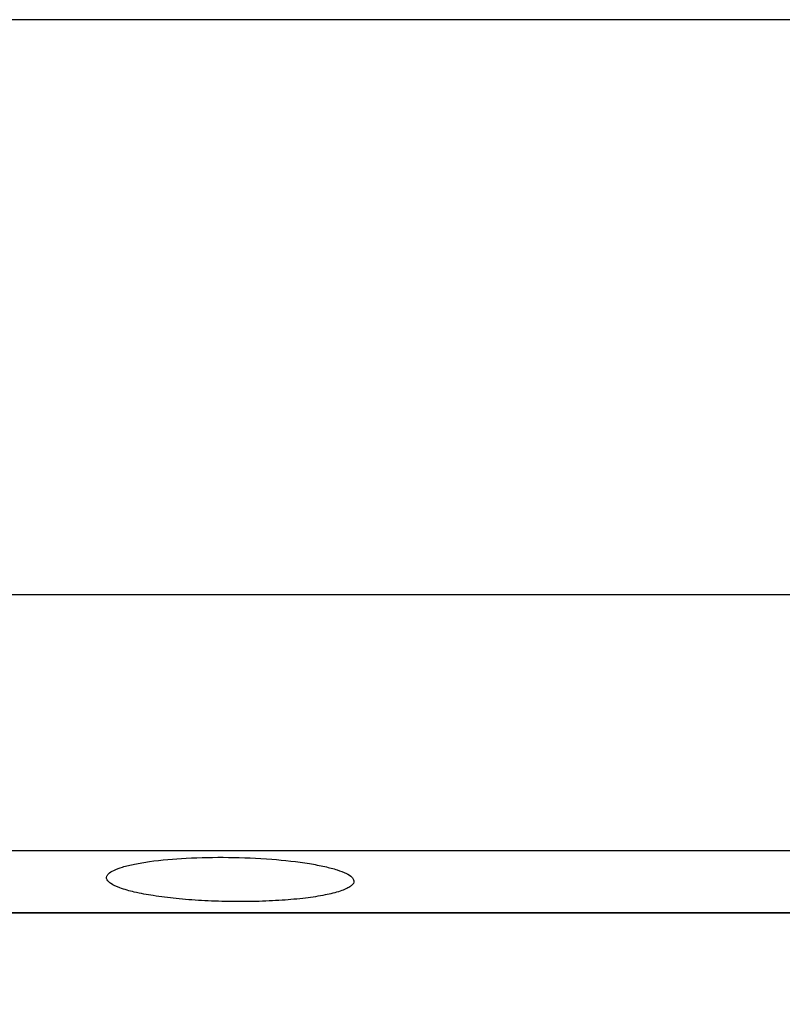
# Model space of a CAD drawing. Units: millimetres. Extents: x -1463 to 300, y -358 to 1321.
# Drawn here: x -379 to -335, y -290 to -234 of the extents above; entities that cross this region are included whole.
import ezdxf

# ---------------------------------------------------------------- set-up
doc = ezdxf.new("R2010")
doc.units = ezdxf.units.MM
doc.header["$LTSCALE"] = 30.734
doc.header["$PDMODE"] = 3
doc.header["$PDSIZE"] = 0.3125
doc.layers.get('0').update_dxf_attribs({"linetype": 'CONTINUOUS'})
doc.layers.get('Defpoints').update_dxf_attribs({"linetype": 'CONTINUOUS'})
doc.layers.add('AM_5', color=3, linetype='CONTINUOUS', lineweight=25)
doc.styles.get("Standard").update_dxf_attribs({"font": 'txt', "width": 0.8})
doc.dimstyles.new('DIMSTYLE_1$0', dxfattribs={"dimtxt": 10, "dimasz": 3, "dimexe": 1, "dimexo": 0.5, "dimgap": 2.5, "dimtad": 1, "dimdec": 3, "dimdsep": 46, "dimtxsty": 'STANDARD', "dimblk": '_FILLED', "dimcen": 0.09, "dimadec": 0, "dimazin": 0, "dimtp": 1.2, "dimtm": 1.2, "dimtfac": 1, "dimtdec": 3, "dimtofl": 0, "dimtmove": 0, "dimatfit": 3, "dimldrblk": '_FILLED', "dimfxl": 1, "dimtolj": 1, "dimarcsym": 0})

# ---------------------------------------------------------------- blocks, each defined once
blk = doc.blocks.new('_FILLED')
at = {"color": 0, "linetype": 'ByBlock'}
blk.add_solid([(0, 0), (-1, 0.25), (-1, -0.25)], dxfattribs=at)
blk = doc.blocks.new('*D18')
at = {"layer": 'AM_5', "color": 0, "lineweight": -2}
for p, q in [((-312.19, -234.112), (-465.304, -234.112)), ((-464.304, -237.112), (-464.304, -281.642)), ((-319.054, -284.642), (-465.304, -284.642)), ((-464.304, -284.642), (-464.304, -357.975))]:
    blk.add_line(p, q, dxfattribs=at)
at = {"layer": 'Defpoints', "color": 0}
for p in [(-311.69, -234.112), (-464.304, -284.642), (-318.554, -284.642)]:
    blk.add_point(p, dxfattribs=at)
at = {"layer": 'AM_5', "color": 0, "lineweight": -2, "xscale": 3, "yscale": 3, "zscale": 3}
for p, rotation in [((-464.304, -234.112), 90), ((-464.304, -284.642), 270)]:
    blk.add_blockref('_FILLED', p, dxfattribs=dict(at, rotation=rotation))
at = {"layer": 'AM_5', "color": 0, "insert": (-471.804, -322.809), "char_height": 10, "attachment_point": 5, "rotation": 90}
blk.add_mtext('\\A1;50.5 [1.99]', dxfattribs=at)

msp = doc.modelspace()

# ---------------------------------------------------------------- linework, layer by layer
at = {"color": 7, "linetype": 'Continuous'}
for p, q in [((-167.404, -266.642), (-434.747, -266.642)), ((-425.531, -281.115), (-177.576, -281.115)), ((-414.747, -284.642), (-180.747, -284.642))]:
    msp.add_line(p, q, dxfattribs=at)
for points, knots in [([(-373.538, -282.433), (-373.453, -282.347), (-373.188, -282.195), (-372.688, -282.019), (-372.01, -281.859), (-370.812, -281.663), (-369.038, -281.515), (-367.544, -281.487), (-366.746, -281.497)], [0, 0, 0, 0, 0.052593, 0.129184, 0.229975, 0.353248, 0.654646, 1, 1, 1, 1]), ([(-366.746, -281.497), (-365.93, -281.507), (-364.398, -281.572), (-362.578, -281.768), (-361.347, -281.999), (-360.647, -282.18), (-360.129, -282.373), (-359.855, -282.534), (-359.765, -282.624)], [0, 0, 0, 0, 0.342821, 0.643788, 0.767492, 0.869036, 0.946558, 1, 1, 1, 1]), ([(-366.747, -283.994), (-367.255, -283.986), (-368.245, -283.95), (-369.663, -283.842), (-370.932, -283.685), (-371.997, -283.49), (-372.81, -283.267), (-373.32, -283.051), (-373.563, -282.852), (-373.651, -282.708), (-373.638, -282.551), (-373.576, -282.471), (-373.538, -282.433)], [0, 0, 0, 0, 0.204902, 0.399067, 0.573308, 0.720326, 0.834685, 0.913635, 0.940445, 0.960731, 0.978673, 1, 1, 1, 1]), ([(-359.765, -282.624), (-359.726, -282.663), (-359.661, -282.744), (-359.645, -282.904), (-359.734, -283.05), (-359.897, -283.178), (-360.134, -283.301), (-360.594, -283.473), (-361.353, -283.652), (-362.452, -283.818), (-363.761, -283.937), (-365.216, -284), (-366.229, -284.003), (-366.747, -283.994)], [0, 0, 0, 0, 0.021645, 0.039505, 0.059385, 0.085743, 0.120523, 0.164319, 0.278828, 0.426528, 0.601547, 0.79597, 1, 1, 1, 1])]:
    msp.add_open_spline(points, degree=3, knots=knots, dxfattribs=at)

# ---------------------------------------------------------------- dimensions: what is measured, and where the dimension line sits
at = {"layer": 'AM_5'}
dim = msp.add_linear_dim(base=(-464.304, -284.642), p1=(-311.69, -234.112), p2=(-318.554, -284.642), angle=90, text='<>[]', dimstyle='DIMSTYLE_1$0', override={"dimdec": 1}, dxfattribs=at)
dim.commit()
dim.dimension.update_dxf_attribs({"geometry": '*D18', "text_midpoint": (-471.804, -322.809)})

doc.saveas('drawing.dxf')
